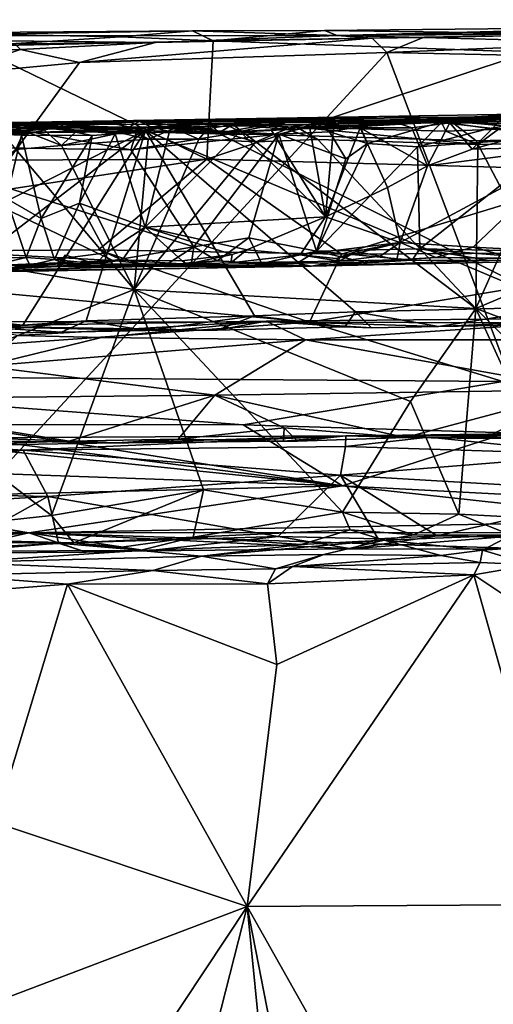
# Model space of a CAD drawing. Units: metres. Extents: x 20.23 to 29.26, y -4.99 to -1.31.
# Drawn here: x 26.08 to 26.71, y -2.65 to -1.34 of the extents above; entities that cross this region are included whole.
import ezdxf

# ---------------------------------------------------------------- set-up
doc = ezdxf.new("R2010")
doc.units = ezdxf.units.M

msp = doc.modelspace()

# ---------------------------------------------------------------- linework, layer by layer
at = {"layer": '1'}
for points in [[(26.5003, -1.3639, -1.4846), (27.0715, -1.3502, -1.0702), (27.3101, -1.3428, -1.224)], [(27.0823, -1.3567, -1.4795), (26.5003, -1.3639, -1.4846), (27.3101, -1.3428, -1.224)], [(26.4837, -1.3571, -1.0413), (26.9597, -1.3522, -1.0689), (26.5003, -1.3639, -1.4846)], [(26.4837, -1.3571, -1.0413), (26.845, -1.3621, -1.0268), (26.9597, -1.3522, -1.0689)], [(26.9597, -1.3522, -1.0689), (27.0715, -1.3502, -1.0702), (26.5003, -1.3639, -1.4846)], [(26.8917, -1.3609, -1.5012), (26.5003, -1.3639, -1.4846), (27.0823, -1.3567, -1.4795)], [(25.4529, -1.3641, -1.1827), (26.0345, -1.3621, -1.0399), (26.3089, -1.3574, -1.0585)], [(25.4529, -1.3641, -1.1827), (26.3089, -1.3574, -1.0585), (26.5003, -1.3639, -1.4846)], [(26.2598, -1.3731, -1.5078), (25.4529, -1.3641, -1.1827), (26.5003, -1.3639, -1.4846)], [(26.0733, -1.375, -1.5045), (25.4529, -1.3641, -1.1827), (26.2598, -1.3731, -1.5078)], [(26.019, -1.3778, -1.0101), (26.2132, -1.3657, -1.0197), (26.0345, -1.3621, -1.0399)], [(26.019, -1.3778, -1.0101), (26.3364, -1.371, -1.0129), (26.2132, -1.3657, -1.0197)], [(26.3089, -1.3574, -1.0585), (26.0345, -1.3621, -1.0399), (26.2132, -1.3657, -1.0197)], [(26.1591, -1.3995, -1.5159), (26.2598, -1.3731, -1.5078), (26.5469, -1.3672, -1.507)], [(26.1591, -1.3995, -1.5159), (26.5469, -1.3672, -1.507), (26.5664, -1.3865, -1.5155)], [(26.2132, -1.3657, -1.0197), (26.3364, -1.371, -1.0129), (26.3089, -1.3574, -1.0585)], [(26.2598, -1.3731, -1.5078), (26.5003, -1.3639, -1.4846), (26.5469, -1.3672, -1.507)], [(26.3089, -1.3574, -1.0585), (26.4837, -1.3571, -1.0413), (26.5003, -1.3639, -1.4846)], [(26.3089, -1.3574, -1.0585), (26.3364, -1.371, -1.0129), (26.4837, -1.3571, -1.0413)], [(26.4837, -1.3571, -1.0413), (26.3364, -1.371, -1.0129), (26.845, -1.3621, -1.0268)], [(26.3364, -1.371, -1.0129), (26.7551, -1.3859, -0.9999), (26.845, -1.3621, -1.0268)], [(26.5003, -1.3639, -1.4846), (26.8917, -1.3609, -1.5012), (26.6146, -1.3662, -1.5066)], [(26.5469, -1.3672, -1.507), (26.5003, -1.3639, -1.4846), (26.6146, -1.3662, -1.5066)], [(26.5664, -1.3865, -1.5155), (26.5469, -1.3672, -1.507), (26.6146, -1.3662, -1.5066)], [(26.5664, -1.3865, -1.5155), (26.6146, -1.3662, -1.5066), (26.8797, -1.3736, -1.5128)], [(26.8797, -1.3736, -1.5128), (26.6146, -1.3662, -1.5066), (26.8917, -1.3609, -1.5012)], [(26.019, -1.3778, -1.0101), (25.6589, -1.5307, -0.9403), (26.3278, -1.5277, -0.9376)], [(25.9795, -1.4162, -1.5167), (26.0089, -1.3831, -1.5114), (26.0807, -1.3821, -1.5119)], [(25.9795, -1.4162, -1.5167), (26.0807, -1.3821, -1.5119), (26.1591, -1.3995, -1.5159)], [(26.0807, -1.3821, -1.5119), (26.0089, -1.3831, -1.5114), (26.0733, -1.375, -1.5045)], [(26.3364, -1.371, -1.0129), (26.019, -1.3778, -1.0101), (26.3278, -1.5277, -0.9376)], [(26.0807, -1.3821, -1.5119), (26.0733, -1.375, -1.5045), (26.2598, -1.3731, -1.5078)], [(26.1591, -1.3995, -1.5159), (26.0807, -1.3821, -1.5119), (26.2598, -1.3731, -1.5078)], [(26.3364, -1.371, -1.0129), (26.3278, -1.5277, -0.9376), (26.7551, -1.3859, -0.9999)], [(26.5664, -1.3865, -1.5155), (26.8797, -1.3736, -1.5128), (26.9607, -1.3948, -1.516)], [(24.6875, -3.4219, -1.4812), (26.1591, -1.3995, -1.5159), (26.5664, -1.3865, -1.5155)], [(24.6875, -3.4219, -1.4812), (26.5664, -1.3865, -1.5155), (27.1681, -2.9748, -1.4842)], [(26.7551, -1.3859, -0.9999), (26.3278, -1.5277, -0.9376), (26.8708, -1.5428, -0.9258)], [(26.5664, -1.3865, -1.5155), (26.9607, -1.3948, -1.516), (27.1681, -2.9748, -1.4842)], [(24.6875, -3.4219, -1.4812), (25.9795, -1.4162, -1.5167), (26.1591, -1.3995, -1.5159)], [(26.5562, -1.4711, 0.6868), (25.9318, -1.4812, 0.8502), (26.4751, -1.4818, 0.9434)], [(26.3314, -1.4768, 0.5314), (25.9318, -1.4812, 0.8502), (26.5562, -1.4711, 0.6868)], [(26.5725, -1.4775, 1.6835), (26.2385, -1.4776, 2.1487), (26.7576, -1.4707, 1.5872)], [(26.7576, -1.4707, 1.5872), (26.2385, -1.4776, 2.1487), (26.9023, -1.4732, 1.9448)], [(26.6388, -1.4789, 2.1386), (26.9023, -1.4732, 1.9448), (26.2385, -1.4776, 2.1487)], [(26.3314, -1.4768, 0.5314), (26.5562, -1.4711, 0.6868), (26.3696, -1.4774, 0.532)], [(26.4302, -1.4778, 0.5267), (26.3696, -1.4774, 0.532), (26.5562, -1.4711, 0.6868)], [(26.4302, -1.4778, 0.5267), (26.5562, -1.4711, 0.6868), (26.6511, -1.4774, 0.5248)], [(26.5562, -1.4711, 0.6868), (26.4751, -1.4818, 0.9434), (26.7639, -1.4677, 0.8696)], [(26.4751, -1.4818, 0.9434), (26.6397, -1.4782, 0.962), (26.7639, -1.4677, 0.8696)], [(26.7448, -1.4744, 0.5263), (26.5562, -1.4711, 0.6868), (26.7639, -1.4677, 0.8696)], [(26.6511, -1.4774, 0.5248), (26.5562, -1.4711, 0.6868), (26.7448, -1.4744, 0.5263)], [(26.7177, -1.4752, 1.5961), (26.5725, -1.4775, 1.6835), (26.7576, -1.4707, 1.5872)], [(26.6388, -1.4789, 2.1386), (26.8188, -1.4777, 2.0353), (26.9023, -1.4732, 1.9448)], [(26.7639, -1.4677, 0.8696), (26.6397, -1.4782, 0.962), (26.7563, -1.4786, 0.9583)], [(26.8886, -1.4986, 0.5161), (26.6511, -1.4774, 0.5248), (26.7448, -1.4744, 0.5263)], [(26.2467, -1.4897, 0.5169), (25.7468, -1.4967, 0.5165), (26.023, -1.4817, 0.5333)], [(25.8439, -1.4875, 2.1569), (25.8209, -1.4838, 2.6391), (26.2385, -1.4776, 2.1487)], [(25.8209, -1.4838, 2.6391), (25.99, -1.4876, 2.5577), (26.2385, -1.4776, 2.1487)], [(25.9328, -1.4884, 2.0902), (25.8439, -1.4875, 2.1569), (26.2385, -1.4776, 2.1487)], [(26.1951, -1.4788, 0.5355), (25.9318, -1.4812, 0.8502), (26.3314, -1.4768, 0.5314)], [(26.023, -1.4817, 0.5333), (25.9318, -1.4812, 0.8502), (26.1951, -1.4788, 0.5355)], [(25.9318, -1.4812, 0.8502), (25.9381, -1.4962, 0.9551), (26.099, -1.4925, 0.967)], [(25.9318, -1.4812, 0.8502), (26.099, -1.4925, 0.967), (26.2622, -1.4855, 0.9484)], [(26.2622, -1.4855, 0.9484), (26.4751, -1.4818, 0.9434), (25.9318, -1.4812, 0.8502)], [(25.9656, -1.488, 2.0529), (25.9328, -1.4884, 2.0902), (26.2385, -1.4776, 2.1487)], [(25.9656, -1.488, 2.0529), (26.2385, -1.4776, 2.1487), (26.0255, -1.4852, 2.0541)], [(26.2385, -1.4776, 2.1487), (25.99, -1.4876, 2.5577), (26.0522, -1.4886, 2.5212)], [(26.2467, -1.4897, 0.5169), (26.023, -1.4817, 0.5333), (26.1951, -1.4788, 0.5355)], [(26.0255, -1.4852, 2.0541), (26.2385, -1.4776, 2.1487), (26.1249, -1.4863, 1.953)], [(26.0507, -1.4947, 1.9757), (26.0255, -1.4852, 2.0541), (26.1249, -1.4863, 1.953)], [(26.0821, -1.4957, 1.9527), (26.0507, -1.4947, 1.9757), (26.1249, -1.4863, 1.953)], [(26.2385, -1.4776, 2.1487), (26.0522, -1.4886, 2.5212), (26.11, -1.4869, 2.4785)], [(26.0522, -1.4886, 2.5212), (26.0857, -1.4902, 2.5143), (26.11, -1.4869, 2.4785)], [(26.0821, -1.4957, 1.9527), (26.1249, -1.4863, 1.953), (26.1758, -1.4962, 1.891)], [(26.0857, -1.4902, 2.5143), (26.135, -1.5097, 2.487), (26.11, -1.4869, 2.4785)], [(26.2622, -1.4855, 0.9484), (26.099, -1.4925, 0.967), (26.2345, -1.4915, 0.962)], [(26.2385, -1.4776, 2.1487), (26.11, -1.4869, 2.4785), (26.2234, -1.4856, 2.396)], [(26.2234, -1.4856, 2.396), (26.11, -1.4869, 2.4785), (26.1564, -1.4893, 2.4656)], [(26.11, -1.4869, 2.4785), (26.135, -1.5097, 2.487), (26.1564, -1.4893, 2.4656)], [(26.2537, -1.4846, 1.8705), (26.1249, -1.4863, 1.953), (26.2385, -1.4776, 2.1487)], [(26.2065, -1.4942, 1.8726), (26.1249, -1.4863, 1.953), (26.2537, -1.4846, 1.8705)], [(26.1249, -1.4863, 1.953), (26.2065, -1.4942, 1.8726), (26.1758, -1.4962, 1.891)], [(26.2234, -1.4856, 2.396), (26.1564, -1.4893, 2.4656), (26.2129, -1.4929, 2.4288)], [(26.2467, -1.4897, 0.5169), (26.1951, -1.4788, 0.5355), (26.3314, -1.4768, 0.5314)], [(26.2065, -1.4942, 1.8726), (26.2537, -1.4846, 1.8705), (26.2785, -1.4911, 1.8327)], [(26.2234, -1.4856, 2.396), (26.2129, -1.4929, 2.4288), (26.2499, -1.5013, 2.4062)], [(26.2234, -1.4856, 2.396), (26.2846, -1.4872, 2.3769), (26.2385, -1.4776, 2.1487)], [(26.2234, -1.4856, 2.396), (26.2499, -1.5013, 2.4062), (26.2846, -1.4872, 2.3769)], [(26.2345, -1.4915, 0.962), (26.3565, -1.4947, 0.9731), (26.2622, -1.4855, 0.9484)], [(26.5725, -1.4775, 1.6835), (26.4807, -1.4788, 1.7368), (26.2385, -1.4776, 2.1487)], [(26.2537, -1.4846, 1.8705), (26.2385, -1.4776, 2.1487), (26.3506, -1.4807, 1.8166)], [(26.2385, -1.4776, 2.1487), (26.3629, -1.4823, 2.311), (26.447, -1.4854, 2.2707)], [(26.3506, -1.4807, 1.8166), (26.2385, -1.4776, 2.1487), (26.4325, -1.4784, 1.7693)], [(26.4807, -1.4788, 1.7368), (26.4325, -1.4784, 1.7693), (26.2385, -1.4776, 2.1487)], [(26.2385, -1.4776, 2.1487), (26.447, -1.4854, 2.2707), (26.6388, -1.4789, 2.1386)], [(26.2385, -1.4776, 2.1487), (26.2846, -1.4872, 2.3769), (26.3292, -1.4872, 2.3475)], [(26.2385, -1.4776, 2.1487), (26.3292, -1.4872, 2.3475), (26.3629, -1.4823, 2.311)], [(26.3426, -1.4931, 0.5166), (26.2467, -1.4897, 0.5169), (26.3314, -1.4768, 0.5314)], [(26.2846, -1.4872, 2.3769), (26.2499, -1.5013, 2.4062), (26.3174, -1.5012, 2.3625)], [(26.2785, -1.4911, 1.8327), (26.2537, -1.4846, 1.8705), (26.3506, -1.4807, 1.8166)], [(26.2622, -1.4855, 0.9484), (26.4233, -1.4945, 0.9747), (26.4751, -1.4818, 0.9434)], [(26.2622, -1.4855, 0.9484), (26.3565, -1.4947, 0.9731), (26.4233, -1.4945, 0.9747)], [(26.2785, -1.4911, 1.8327), (26.3506, -1.4807, 1.8166), (26.3721, -1.491, 1.7723)], [(26.2846, -1.4872, 2.3769), (26.3174, -1.5012, 2.3625), (26.3292, -1.4872, 2.3475)], [(26.3292, -1.4872, 2.3475), (26.3174, -1.5012, 2.3625), (26.3928, -1.5047, 2.3154)], [(26.3629, -1.4823, 2.311), (26.3292, -1.4872, 2.3475), (26.3928, -1.5047, 2.3154)], [(26.3426, -1.4931, 0.5166), (26.3314, -1.4768, 0.5314), (26.3696, -1.4774, 0.532)], [(26.3426, -1.4931, 0.5166), (26.3696, -1.4774, 0.532), (26.4302, -1.4778, 0.5267)], [(26.3426, -1.4931, 0.5166), (26.4302, -1.4778, 0.5267), (26.6511, -1.4774, 0.5248)], [(26.6511, -1.4774, 0.5248), (26.6847, -1.5035, 0.5156), (26.3426, -1.4931, 0.5166)], [(26.3721, -1.491, 1.7723), (26.3506, -1.4807, 1.8166), (26.4325, -1.4784, 1.7693)], [(26.3629, -1.4823, 2.311), (26.3928, -1.5047, 2.3154), (26.4332, -1.4878, 2.283)], [(26.447, -1.4854, 2.2707), (26.3629, -1.4823, 2.311), (26.4332, -1.4878, 2.283)], [(26.3721, -1.491, 1.7723), (26.4325, -1.4784, 1.7693), (26.413, -1.4888, 1.7528)], [(26.413, -1.4888, 1.7528), (26.4325, -1.4784, 1.7693), (26.4807, -1.4788, 1.7368)], [(26.4807, -1.4788, 1.7368), (26.4645, -1.4871, 1.7229), (26.413, -1.4888, 1.7528)], [(26.4645, -1.4871, 1.7229), (26.4852, -1.6041, 1.6789), (26.413, -1.4888, 1.7528)], [(26.4751, -1.4818, 0.9434), (26.4233, -1.4945, 0.9747), (26.4903, -1.4916, 0.9649)], [(26.4332, -1.4878, 2.283), (26.4747, -1.5014, 2.2632), (26.447, -1.4854, 2.2707)], [(26.6388, -1.4789, 2.1386), (26.447, -1.4854, 2.2707), (26.6445, -1.4907, 2.1564)], [(26.447, -1.4854, 2.2707), (26.687, -1.5084, 2.1359), (26.6445, -1.4907, 2.1564)], [(26.4747, -1.5014, 2.2632), (26.687, -1.5084, 2.1359), (26.447, -1.4854, 2.2707)], [(26.4645, -1.4871, 1.7229), (26.4807, -1.4788, 1.7368), (26.4958, -1.4875, 1.7028)], [(26.4958, -1.4875, 1.7028), (26.4852, -1.6041, 1.6789), (26.4645, -1.4871, 1.7229)], [(26.4751, -1.4818, 0.9434), (26.5311, -1.4843, 0.9656), (26.6397, -1.4782, 0.962)], [(26.4751, -1.4818, 0.9434), (26.4903, -1.4916, 0.9649), (26.5311, -1.4843, 0.9656)], [(26.4958, -1.4875, 1.7028), (26.4807, -1.4788, 1.7368), (26.5725, -1.4775, 1.6835)], [(26.531, -1.486, 1.6854), (26.4852, -1.6041, 1.6789), (26.4958, -1.4875, 1.7028)], [(26.4852, -1.6041, 1.6789), (26.531, -1.486, 1.6854), (26.5672, -1.5654, 1.6338)], [(26.4903, -1.4916, 0.9649), (26.5405, -1.5069, 0.9798), (26.5311, -1.4843, 0.9656)], [(26.4958, -1.4875, 1.7028), (26.5725, -1.4775, 1.6835), (26.531, -1.486, 1.6854)], [(26.531, -1.486, 1.6854), (26.5725, -1.4775, 1.6835), (26.5993, -1.4861, 1.6423)], [(26.5993, -1.4861, 1.6423), (26.6202, -1.5363, 1.6068), (26.531, -1.486, 1.6854)], [(26.6202, -1.5363, 1.6068), (26.5672, -1.5654, 1.6338), (26.531, -1.486, 1.6854)], [(26.5311, -1.4843, 0.9656), (26.5405, -1.5069, 0.9798), (26.6397, -1.4782, 0.962)], [(26.5405, -1.5069, 0.9798), (26.6069, -1.5113, 0.9811), (26.6397, -1.4782, 0.962)], [(26.6497, -1.4793, 1.6242), (26.5725, -1.4775, 1.6835), (26.7177, -1.4752, 1.5961)], [(26.5993, -1.4861, 1.6423), (26.5725, -1.4775, 1.6835), (26.6497, -1.4793, 1.6242)], [(26.6202, -1.5363, 1.6068), (26.5993, -1.4861, 1.6423), (26.6497, -1.4793, 1.6242)], [(26.6397, -1.4782, 0.962), (26.6069, -1.5113, 0.9811), (26.7018, -1.4868, 0.9743)], [(26.7018, -1.4868, 0.9743), (26.6069, -1.5113, 0.9811), (26.799, -1.4978, 0.9797)], [(26.6202, -1.5363, 1.6068), (26.6497, -1.4793, 1.6242), (26.6795, -1.5142, 1.5768)], [(26.8188, -1.4777, 2.0353), (26.6388, -1.4789, 2.1386), (26.7614, -1.4817, 2.0773)], [(26.6388, -1.4789, 2.1386), (26.6445, -1.4907, 2.1564), (26.7144, -1.488, 2.1134)], [(26.7614, -1.4817, 2.0773), (26.6388, -1.4789, 2.1386), (26.7144, -1.488, 2.1134)], [(26.6397, -1.4782, 0.962), (26.7018, -1.4868, 0.9743), (26.7563, -1.4786, 0.9583)], [(26.6795, -1.5142, 1.5768), (26.6497, -1.4793, 1.6242), (26.7177, -1.4752, 1.5961)], [(26.6847, -1.5035, 0.5156), (26.6511, -1.4774, 0.5248), (26.8886, -1.4986, 0.5161)], [(26.6795, -1.5142, 1.5768), (26.7177, -1.4752, 1.5961), (26.7892, -1.4845, 1.5264)], [(26.6795, -1.5142, 1.5768), (26.7892, -1.4845, 1.5264), (26.8208, -1.5107, 1.4968)], [(26.7018, -1.4868, 0.9743), (26.7756, -1.4884, 0.9725), (26.7563, -1.4786, 0.9583)], [(26.7756, -1.4884, 0.9725), (26.7018, -1.4868, 0.9743), (26.799, -1.4978, 0.9797)], [(25.7556, -1.7394, 0.5156), (25.7468, -1.4967, 0.5165), (26.2467, -1.4897, 0.5169)], [(25.7556, -1.7394, 0.5156), (26.2467, -1.4897, 0.5169), (25.9318, -1.7313, 0.5156)], [(25.9381, -1.4962, 0.9551), (25.8874, -1.5101, 0.9742), (26.099, -1.4925, 0.967)], [(26.099, -1.4925, 0.967), (25.8874, -1.5101, 0.9742), (26.2269, -1.5151, 0.9784)], [(25.9318, -1.7313, 0.5156), (26.2467, -1.4897, 0.5169), (26.0841, -1.7477, 0.5144)], [(26.0821, -1.4957, 1.9527), (26.0621, -1.5798, 1.946), (26.0507, -1.4947, 1.9757)], [(26.0522, -1.4886, 2.5212), (26.0746, -1.5148, 2.5311), (26.0857, -1.4902, 2.5143)], [(26.0821, -1.4957, 1.9527), (26.1084, -1.6061, 1.9092), (26.0621, -1.5798, 1.946)], [(26.0857, -1.4902, 2.5143), (26.0746, -1.5148, 2.5311), (26.135, -1.5097, 2.487)], [(26.1084, -1.6061, 1.9092), (26.0821, -1.4957, 1.9527), (26.1758, -1.4962, 1.891)], [(26.1679, -1.7417, 0.5149), (26.0841, -1.7477, 0.5144), (26.2467, -1.4897, 0.5169)], [(26.099, -1.4925, 0.967), (26.2269, -1.5151, 0.9784), (26.2345, -1.4915, 0.962)], [(26.1084, -1.6061, 1.9092), (26.1758, -1.4962, 1.891), (26.1592, -1.5858, 1.8786)], [(26.1564, -1.4893, 2.4656), (26.135, -1.5097, 2.487), (26.2129, -1.4929, 2.4288)], [(26.2129, -1.4929, 2.4288), (26.135, -1.5097, 2.487), (26.2499, -1.5013, 2.4062)], [(26.2461, -1.6178, 1.8184), (26.1592, -1.5858, 1.8786), (26.2065, -1.4942, 1.8726)], [(26.2065, -1.4942, 1.8726), (26.1592, -1.5858, 1.8786), (26.1758, -1.4962, 1.891)], [(26.3908, -1.7355, 0.5165), (26.1679, -1.7417, 0.5149), (26.2467, -1.4897, 0.5169)], [(26.2785, -1.4911, 1.8327), (26.2461, -1.6178, 1.8184), (26.2065, -1.4942, 1.8726)], [(26.2269, -1.5151, 0.9784), (26.3565, -1.4947, 0.9731), (26.2345, -1.4915, 0.962)], [(26.2269, -1.5151, 0.9784), (26.3104, -1.6438, 0.9916), (26.4233, -1.4945, 0.9747)], [(26.3565, -1.4947, 0.9731), (26.2269, -1.5151, 0.9784), (26.4233, -1.4945, 0.9747)], [(26.2461, -1.6178, 1.8184), (26.2785, -1.4911, 1.8327), (26.3721, -1.491, 1.7723)], [(26.3721, -1.491, 1.7723), (26.4852, -1.6041, 1.6789), (26.2461, -1.6178, 1.8184)], [(26.3908, -1.7355, 0.5165), (26.2467, -1.4897, 0.5169), (26.525, -1.7302, 0.5173)], [(26.2467, -1.4897, 0.5169), (26.3426, -1.4931, 0.5166), (26.8004, -1.7232, 0.5187)], [(26.8004, -1.7232, 0.5187), (26.525, -1.7302, 0.5173), (26.2467, -1.4897, 0.5169)], [(26.3104, -1.6438, 0.9916), (26.3834, -1.632, 0.9902), (26.4233, -1.4945, 0.9747)], [(26.3426, -1.4931, 0.5166), (26.6847, -1.5035, 0.5156), (26.8004, -1.7232, 0.5187)], [(26.3721, -1.491, 1.7723), (26.413, -1.4888, 1.7528), (26.4852, -1.6041, 1.6789)], [(26.4233, -1.4945, 0.9747), (26.3834, -1.632, 0.9902), (26.473, -1.6494, 0.9948)], [(26.4332, -1.4878, 2.283), (26.3928, -1.5047, 2.3154), (26.4747, -1.5014, 2.2632)], [(26.4903, -1.4916, 0.9649), (26.4233, -1.4945, 0.9747), (26.5119, -1.527, 0.9817)], [(26.4233, -1.4945, 0.9747), (26.473, -1.6494, 0.9948), (26.5119, -1.527, 0.9817)], [(26.4903, -1.4916, 0.9649), (26.5119, -1.527, 0.9817), (26.5405, -1.5069, 0.9798)], [(26.6069, -1.5113, 0.9811), (26.6099, -1.6464, 0.9941), (26.799, -1.4978, 0.9797)], [(26.799, -1.4978, 0.9797), (26.6099, -1.6464, 0.9941), (26.8847, -1.6517, 0.9969)], [(26.6445, -1.4907, 2.1564), (26.687, -1.5084, 2.1359), (26.7144, -1.488, 2.1134)], [(26.8004, -1.7232, 0.5187), (26.6847, -1.5035, 0.5156), (26.8886, -1.4986, 0.5161)], [(26.7144, -1.488, 2.1134), (26.687, -1.5084, 2.1359), (26.7828, -1.5059, 2.0788)], [(25.8874, -1.5101, 0.9742), (26.0292, -1.6525, 0.9925), (26.2034, -1.6619, 0.9969)], [(25.8874, -1.5101, 0.9742), (26.2034, -1.6619, 0.9969), (26.3104, -1.6438, 0.9916)], [(26.2269, -1.5151, 0.9784), (25.8874, -1.5101, 0.9742), (26.3104, -1.6438, 0.9916)], [(26.135, -1.5097, 2.487), (26.0746, -1.5148, 2.5311), (26.2313, -1.7006, 2.4404)], [(26.135, -1.5097, 2.487), (26.2313, -1.7006, 2.4404), (26.2499, -1.5013, 2.4062)], [(26.2499, -1.5013, 2.4062), (26.2313, -1.7006, 2.4404), (26.3174, -1.5012, 2.3625)], [(26.3174, -1.5012, 2.3625), (26.2313, -1.7006, 2.4404), (26.3928, -1.5047, 2.3154)], [(26.3928, -1.5047, 2.3154), (26.2313, -1.7006, 2.4404), (26.6841, -1.7257, 2.1611)], [(26.3928, -1.5047, 2.3154), (26.6841, -1.7257, 2.1611), (26.4747, -1.5014, 2.2632)], [(26.5119, -1.527, 0.9817), (26.473, -1.6494, 0.9948), (26.5405, -1.5069, 0.9798)], [(26.5405, -1.5069, 0.9798), (26.473, -1.6494, 0.9948), (26.6069, -1.5113, 0.9811)], [(26.473, -1.6494, 0.9948), (26.6099, -1.6464, 0.9941), (26.6069, -1.5113, 0.9811)], [(26.687, -1.5084, 2.1359), (26.4747, -1.5014, 2.2632), (26.6841, -1.7257, 2.1611)], [(26.5841, -1.638, 1.6186), (26.6202, -1.5363, 1.6068), (26.8208, -1.5107, 1.4968)], [(26.6806, -1.6441, 1.564), (26.5841, -1.638, 1.6186), (26.8208, -1.5107, 1.4968)], [(26.6202, -1.5363, 1.6068), (26.6795, -1.5142, 1.5768), (26.8208, -1.5107, 1.4968)], [(26.7328, -1.6468, 1.533), (26.6806, -1.6441, 1.564), (26.8208, -1.5107, 1.4968)], [(26.687, -1.5084, 2.1359), (26.6841, -1.7257, 2.1611), (26.7828, -1.5059, 2.0788)], [(26.7828, -1.5059, 2.0788), (26.6841, -1.7257, 2.1611), (27.0021, -1.5907, 1.965)], [(26.0746, -1.5148, 2.5311), (25.9139, -1.6468, 2.6628), (26.2313, -1.7006, 2.4404)], [(25.6589, -1.5307, -0.9403), (25.5012, -1.6531, -0.8688), (26.3278, -1.5277, -0.9376)], [(25.5012, -1.6531, -0.8688), (26.1844, -1.6479, -0.8642), (26.3278, -1.5277, -0.9376)], [(26.3278, -1.5277, -0.9376), (26.1844, -1.6479, -0.8642), (26.5064, -1.6537, -0.8581)], [(26.3278, -1.5277, -0.9376), (26.5064, -1.6537, -0.8581), (26.8708, -1.5428, -0.9258)], [(26.5841, -1.638, 1.6186), (26.5672, -1.5654, 1.6338), (26.6202, -1.5363, 1.6068)], [(26.8708, -1.5428, -0.9258), (26.5064, -1.6537, -0.8581), (27.0234, -1.6509, -0.8525)], [(26.5841, -1.638, 1.6186), (26.4852, -1.6041, 1.6789), (26.5672, -1.5654, 1.6338)], [(26.0621, -1.5798, 1.946), (26.0883, -1.6579, 1.92), (26.0279, -1.6588, 1.94)], [(26.0883, -1.6579, 1.92), (26.0621, -1.5798, 1.946), (26.1084, -1.6061, 1.9092)], [(26.1084, -1.6061, 1.9092), (26.1592, -1.5858, 1.8786), (26.1259, -1.6606, 1.8696)], [(26.1592, -1.5858, 1.8786), (26.1942, -1.652, 1.8457), (26.1259, -1.6606, 1.8696)], [(26.2461, -1.6178, 1.8184), (26.1942, -1.652, 1.8457), (26.1592, -1.5858, 1.8786)], [(27.0021, -1.5907, 1.965), (26.6841, -1.7257, 2.1611), (27.0758, -1.8705, 1.9374)], [(26.2461, -1.6178, 1.8184), (26.4852, -1.6041, 1.6789), (26.3809, -1.6479, 1.7356)], [(26.4516, -1.6544, 1.6901), (26.3809, -1.6479, 1.7356), (26.4852, -1.6041, 1.6789)], [(26.5841, -1.638, 1.6186), (26.4516, -1.6544, 1.6901), (26.4852, -1.6041, 1.6789)], [(26.1259, -1.6606, 1.8696), (26.0883, -1.6579, 1.92), (26.1084, -1.6061, 1.9092)], [(26.2154, -1.6614, 1.8129), (26.1942, -1.652, 1.8457), (26.2461, -1.6178, 1.8184)], [(26.2952, -1.6626, 1.7771), (26.2154, -1.6614, 1.8129), (26.2461, -1.6178, 1.8184)], [(26.3612, -1.6541, 1.7408), (26.2952, -1.6626, 1.7771), (26.2461, -1.6178, 1.8184)], [(26.3809, -1.6479, 1.7356), (26.3612, -1.6541, 1.7408), (26.2461, -1.6178, 1.8184)], [(26.3104, -1.6438, 0.9916), (26.2034, -1.6619, 0.9969), (26.2719, -1.6691, 1.005)], [(26.3104, -1.6438, 0.9916), (26.2719, -1.6691, 1.005), (26.3075, -1.6645, 0.9991)], [(26.3075, -1.6645, 0.9991), (26.3416, -1.6626, 1.0034), (26.3104, -1.6438, 0.9916)], [(26.3834, -1.632, 0.9902), (26.3104, -1.6438, 0.9916), (26.3416, -1.6626, 1.0034)], [(26.3834, -1.632, 0.9902), (26.3416, -1.6626, 1.0034), (26.4005, -1.6659, 1.0043)], [(26.3834, -1.632, 0.9902), (26.4005, -1.6659, 1.0043), (26.473, -1.6494, 0.9948)], [(26.499, -1.6591, 1.6631), (26.4516, -1.6544, 1.6901), (26.5841, -1.638, 1.6186)], [(26.5252, -1.6501, 1.6462), (26.499, -1.6591, 1.6631), (26.5841, -1.638, 1.6186)], [(26.5577, -1.6561, 1.63), (26.5252, -1.6501, 1.6462), (26.5841, -1.638, 1.6186)], [(26.5794, -1.6612, 1.5978), (26.5577, -1.6561, 1.63), (26.5841, -1.638, 1.6186)], [(26.5794, -1.6612, 1.5978), (26.5841, -1.638, 1.6186), (26.6311, -1.658, 1.5812)], [(26.6311, -1.658, 1.5812), (26.5841, -1.638, 1.6186), (26.6806, -1.6441, 1.564)], [(26.7344, -1.6589, 1.5142), (26.6311, -1.658, 1.5812), (26.6806, -1.6441, 1.564)], [(26.7344, -1.6589, 1.5142), (26.6806, -1.6441, 1.564), (26.7328, -1.6468, 1.533)], [(25.0423, -1.7416, -0.804), (26.4638, -1.7438, -0.7826), (25.5012, -1.6531, -0.8688)], [(25.5012, -1.6531, -0.8688), (26.4638, -1.7438, -0.7826), (26.1844, -1.6479, -0.8642)], [(25.9009, -1.831, 2.6826), (26.2313, -1.7006, 2.4404), (25.9139, -1.6468, 2.6628)], [(26.0292, -1.6525, 0.9925), (26.0454, -1.6685, 1.0042), (26.2034, -1.6619, 0.9969)], [(26.181, -1.6665, 1.8404), (26.1259, -1.6606, 1.8696), (26.1942, -1.652, 1.8457)], [(26.1297, -1.6694, 1.8194), (26.1389, -1.6663, 1.8484), (26.14, -1.6548, 1.8356)], [(26.181, -1.6665, 1.8404), (26.1297, -1.6694, 1.8194), (26.14, -1.6548, 1.8356)], [(26.14, -1.6548, 1.8356), (26.1389, -1.6663, 1.8484), (26.181, -1.6665, 1.8404)], [(26.181, -1.6665, 1.8404), (26.1942, -1.652, 1.8457), (26.2154, -1.6614, 1.8129)], [(26.1844, -1.6479, -0.8642), (26.4638, -1.7438, -0.7826), (26.5064, -1.6537, -0.8581)], [(26.2952, -1.6626, 1.7771), (26.3612, -1.6541, 1.7408), (26.3011, -1.6666, 1.755)], [(26.3612, -1.6541, 1.7408), (26.3596, -1.6652, 1.731), (26.3011, -1.6666, 1.755)], [(26.3596, -1.6652, 1.731), (26.3612, -1.6541, 1.7408), (26.3809, -1.6479, 1.7356)], [(26.3596, -1.6652, 1.731), (26.3809, -1.6479, 1.7356), (26.4516, -1.6544, 1.6901)], [(26.5036, -1.663, 1.6439), (26.3596, -1.6652, 1.731), (26.4516, -1.6544, 1.6901)], [(26.4005, -1.6659, 1.0043), (26.4475, -1.6657, 1.0122), (26.473, -1.6494, 0.9948)], [(26.473, -1.6494, 0.9948), (26.4475, -1.6657, 1.0122), (26.5378, -1.6647, 1.0132)], [(26.499, -1.6591, 1.6631), (26.5036, -1.663, 1.6439), (26.4516, -1.6544, 1.6901)], [(26.5064, -1.6537, -0.8581), (26.4638, -1.7438, -0.7826), (27.0234, -1.6509, -0.8525)], [(27.0234, -1.6509, -0.8525), (26.4638, -1.7438, -0.7826), (26.9905, -1.7453, -0.7729)], [(26.473, -1.6494, 0.9948), (26.6, -1.6617, 1.0087), (26.6099, -1.6464, 0.9941)], [(26.473, -1.6494, 0.9948), (26.5378, -1.6647, 1.0132), (26.6, -1.6617, 1.0087)], [(26.5036, -1.663, 1.6439), (26.499, -1.6591, 1.6631), (26.5252, -1.6501, 1.6462)], [(26.5036, -1.663, 1.6439), (26.5252, -1.6501, 1.6462), (26.5577, -1.6561, 1.63)], [(26.5794, -1.6612, 1.5978), (26.5036, -1.663, 1.6439), (26.5577, -1.6561, 1.63)], [(26.6099, -1.6464, 0.9941), (26.6, -1.6617, 1.0087), (26.7018, -1.6619, 1.0042)], [(26.6099, -1.6464, 0.9941), (26.7018, -1.6619, 1.0042), (26.7853, -1.6607, 1.0026)], [(26.8847, -1.6517, 0.9969), (26.6099, -1.6464, 0.9941), (26.7853, -1.6607, 1.0026)], [(25.6709, -1.6836, 1.766), (26.013, -1.6704, 1.9143), (26.0933, -1.6682, 1.8887)], [(25.6709, -1.6836, 1.766), (26.0933, -1.6682, 1.8887), (26.1297, -1.6694, 1.8194)], [(25.993, -1.6771, 1.2115), (25.6709, -1.6836, 1.766), (26.466, -1.6693, 1.1677)], [(26.466, -1.6693, 1.1677), (25.6709, -1.6836, 1.766), (26.1297, -1.6694, 1.8194)], [(26.13, -1.67, 1.0045), (25.993, -1.6771, 1.2115), (26.2956, -1.668, 1.0684)], [(26.2956, -1.668, 1.0684), (25.993, -1.6771, 1.2115), (26.466, -1.6693, 1.1677)], [(26.0454, -1.6685, 1.0042), (25.993, -1.6771, 1.2115), (26.13, -1.67, 1.0045)], [(26.013, -1.6704, 1.9143), (26.0465, -1.6678, 1.9118), (26.0933, -1.6682, 1.8887)], [(26.0465, -1.6678, 1.9118), (26.0279, -1.6588, 1.94), (26.0883, -1.6579, 1.92)], [(26.0454, -1.6685, 1.0042), (26.13, -1.67, 1.0045), (26.2034, -1.6619, 0.9969)], [(26.0933, -1.6682, 1.8887), (26.0465, -1.6678, 1.9118), (26.0883, -1.6579, 1.92)], [(26.0933, -1.6682, 1.8887), (26.0883, -1.6579, 1.92), (26.1259, -1.6606, 1.8696)], [(26.0933, -1.6682, 1.8887), (26.1259, -1.6606, 1.8696), (26.1389, -1.6663, 1.8484)], [(26.1297, -1.6694, 1.8194), (26.0933, -1.6682, 1.8887), (26.1389, -1.6663, 1.8484)], [(26.1389, -1.6663, 1.8484), (26.1259, -1.6606, 1.8696), (26.181, -1.6665, 1.8404)], [(26.1297, -1.6694, 1.8194), (26.181, -1.6665, 1.8404), (26.3011, -1.6666, 1.755)], [(26.466, -1.6693, 1.1677), (26.1297, -1.6694, 1.8194), (26.3011, -1.6666, 1.755)], [(26.2034, -1.6619, 0.9969), (26.13, -1.67, 1.0045), (26.1993, -1.6714, 1.0163)], [(26.13, -1.67, 1.0045), (26.2956, -1.668, 1.0684), (26.1993, -1.6714, 1.0163)], [(26.3011, -1.6666, 1.755), (26.181, -1.6665, 1.8404), (26.2154, -1.6614, 1.8129)], [(26.2034, -1.6619, 0.9969), (26.1993, -1.6714, 1.0163), (26.2719, -1.6691, 1.005)], [(26.1993, -1.6714, 1.0163), (26.2956, -1.668, 1.0684), (26.2719, -1.6691, 1.005)], [(26.3011, -1.6666, 1.755), (26.2154, -1.6614, 1.8129), (26.2952, -1.6626, 1.7771)], [(26.2719, -1.6691, 1.005), (26.2956, -1.668, 1.0684), (26.3075, -1.6645, 0.9991)], [(26.3075, -1.6645, 0.9991), (26.2956, -1.668, 1.0684), (26.3416, -1.6626, 1.0034)], [(26.3416, -1.6626, 1.0034), (26.2956, -1.668, 1.0684), (26.466, -1.6693, 1.1677)], [(26.466, -1.6693, 1.1677), (26.3011, -1.6666, 1.755), (26.3596, -1.6652, 1.731)], [(26.3416, -1.6626, 1.0034), (26.466, -1.6693, 1.1677), (26.4005, -1.6659, 1.0043)], [(26.466, -1.6693, 1.1677), (26.3596, -1.6652, 1.731), (26.5036, -1.663, 1.6439)], [(26.4005, -1.6659, 1.0043), (26.466, -1.6693, 1.1677), (26.4475, -1.6657, 1.0122)], [(26.4475, -1.6657, 1.0122), (26.466, -1.6693, 1.1677), (26.5378, -1.6647, 1.0132)], [(26.466, -1.6693, 1.1677), (26.5794, -1.6612, 1.5978), (26.6311, -1.658, 1.5812)], [(26.466, -1.6693, 1.1677), (26.6311, -1.658, 1.5812), (26.8585, -1.661, 1.0125)], [(26.466, -1.6693, 1.1677), (26.8585, -1.661, 1.0125), (26.7018, -1.6619, 1.0042)], [(26.466, -1.6693, 1.1677), (26.5036, -1.663, 1.6439), (26.5794, -1.6612, 1.5978)], [(26.6, -1.6617, 1.0087), (26.5378, -1.6647, 1.0132), (26.466, -1.6693, 1.1677)], [(26.6, -1.6617, 1.0087), (26.466, -1.6693, 1.1677), (26.7018, -1.6619, 1.0042)], [(26.8585, -1.661, 1.0125), (26.6311, -1.658, 1.5812), (26.7344, -1.6589, 1.5142)], [(26.7853, -1.6607, 1.0026), (26.7018, -1.6619, 1.0042), (26.8585, -1.661, 1.0125)], [(26.2313, -1.7006, 2.4404), (25.9009, -1.831, 2.6826), (26.1218, -2.0001, 2.5223)], [(26.2313, -1.7006, 2.4404), (26.1218, -2.0001, 2.5223), (26.3232, -1.9658, 2.3873)], [(26.2313, -1.7006, 2.4404), (26.3232, -1.9658, 2.3873), (26.5078, -1.9956, 2.2671)], [(26.2313, -1.7006, 2.4404), (26.5078, -1.9956, 2.2671), (26.5978, -1.8489, 2.2146)], [(26.6841, -1.7257, 2.1611), (26.2313, -1.7006, 2.4404), (26.5978, -1.8489, 2.2146)], [(25.9495, -1.7536, 0.512), (25.9318, -1.7313, 0.5156), (26.0841, -1.7477, 0.5144)], [(26.2475, -1.7548, 0.5083), (26.1679, -1.7417, 0.5149), (26.3908, -1.7355, 0.5165)], [(26.2475, -1.7548, 0.5083), (26.3908, -1.7355, 0.5165), (26.3415, -1.7543, 0.5065)], [(26.3415, -1.7543, 0.5065), (26.3908, -1.7355, 0.5165), (26.5106, -1.75, 0.5109)], [(26.5106, -1.75, 0.5109), (26.3908, -1.7355, 0.5165), (26.525, -1.7302, 0.5173)], [(26.5458, -1.7513, 0.507), (26.5106, -1.75, 0.5109), (26.525, -1.7302, 0.5173)], [(26.6349, -1.7494, 0.5108), (26.525, -1.7302, 0.5173), (26.8004, -1.7232, 0.5187)], [(26.6349, -1.7494, 0.5108), (26.5458, -1.7513, 0.507), (26.525, -1.7302, 0.5173)], [(26.5978, -1.8489, 2.2146), (26.6617, -1.998, 2.1713), (26.6841, -1.7257, 2.1611)], [(26.713, -1.7481, 0.511), (26.6349, -1.7494, 0.5108), (26.8004, -1.7232, 0.5187)], [(26.6617, -1.998, 2.1713), (26.8123, -2.0059, 2.0779), (26.6841, -1.7257, 2.1611)], [(26.9354, -1.9757, 2.0126), (26.6841, -1.7257, 2.1611), (26.8123, -2.0059, 2.0779)], [(26.6841, -1.7257, 2.1611), (26.9354, -1.9757, 2.0126), (27.0758, -1.8705, 1.9374)], [(25.0423, -1.7416, -0.804), (25.4976, -1.8132, -0.7245), (26.4638, -1.7438, -0.7826)], [(25.4976, -1.8132, -0.7245), (26.7201, -1.8223, -0.6908), (26.4638, -1.7438, -0.7826)], [(26.0219, -1.7584, 0.5056), (25.9495, -1.7536, 0.512), (26.0841, -1.7477, 0.5144)], [(26.0767, -1.7613, 0.3552), (26.0114, -1.7491, 0.3829), (26.4064, -1.7423, 0.4063)], [(26.0114, -1.7491, 0.3829), (26.3415, -1.7543, 0.5065), (26.4064, -1.7423, 0.4063)], [(26.0219, -1.7584, 0.5056), (26.0841, -1.7477, 0.5144), (26.1679, -1.7417, 0.5149)], [(26.0219, -1.7584, 0.5056), (26.1679, -1.7417, 0.5149), (26.135, -1.7569, 0.5059)], [(26.1884, -1.7639, 0.3484), (26.0767, -1.7613, 0.3552), (26.4064, -1.7423, 0.4063)], [(26.135, -1.7569, 0.5059), (26.1679, -1.7417, 0.5149), (26.2475, -1.7548, 0.5083)], [(26.1884, -1.7639, 0.3484), (26.4064, -1.7423, 0.4063), (26.4586, -1.7672, 0.3385)], [(26.4064, -1.7423, 0.4063), (26.3415, -1.7543, 0.5065), (26.5106, -1.75, 0.5109)], [(26.4586, -1.7672, 0.3385), (26.4064, -1.7423, 0.4063), (26.8948, -1.7378, 0.3945)], [(26.4064, -1.7423, 0.4063), (26.6349, -1.7494, 0.5108), (26.8948, -1.7378, 0.3945)], [(26.4064, -1.7423, 0.4063), (26.5106, -1.75, 0.5109), (26.5458, -1.7513, 0.507)], [(26.4064, -1.7423, 0.4063), (26.5458, -1.7513, 0.507), (26.6349, -1.7494, 0.5108)], [(26.4586, -1.7672, 0.3385), (26.8948, -1.7378, 0.3945), (27.0424, -1.7669, 0.3347)], [(26.9905, -1.7453, -0.7729), (26.4638, -1.7438, -0.7826), (26.7201, -1.8223, -0.6908)], [(26.8948, -1.7378, 0.3945), (26.6349, -1.7494, 0.5108), (26.713, -1.7481, 0.511)], [(26.0219, -1.7584, 0.5056), (26.135, -1.7569, 0.5059), (26.0114, -1.7491, 0.3829)], [(26.0114, -1.7491, 0.3829), (26.135, -1.7569, 0.5059), (26.2475, -1.7548, 0.5083)], [(26.0114, -1.7491, 0.3829), (26.2475, -1.7548, 0.5083), (26.3415, -1.7543, 0.5065)], [(26.1884, -1.7639, 0.3484), (26.0326, -1.8019, 0.309), (26.0767, -1.7613, 0.3552)], [(26.0326, -1.8019, 0.309), (26.1884, -1.7639, 0.3484), (26.4586, -1.7672, 0.3385)], [(26.3384, -1.8404, 0.2863), (26.0326, -1.8019, 0.309), (26.4586, -1.7672, 0.3385)], [(26.3384, -1.8404, 0.2863), (26.4586, -1.7672, 0.3385), (26.828, -1.8333, 0.2925)], [(26.828, -1.8333, 0.2925), (26.4586, -1.7672, 0.3385), (27.0424, -1.7669, 0.3347)], [(25.4976, -1.8132, -0.7245), (25.9937, -1.8794, -0.6174), (26.376, -1.8797, -0.6101)], [(25.4976, -1.8132, -0.7245), (26.376, -1.8797, -0.6101), (26.7201, -1.8223, -0.6908)], [(26.3384, -1.8404, 0.2863), (25.8035, -1.8457, 0.2857), (26.0326, -1.8019, 0.309)], [(26.7201, -1.8223, -0.6908), (26.376, -1.8797, -0.6101), (26.7263, -1.8903, -0.5853)], [(25.9009, -1.831, 2.6826), (25.857, -2.0285, 2.7078), (26.1218, -2.0001, 2.5223)], [(26.5908, -1.8966, 0.2721), (26.3384, -1.8404, 0.2863), (26.828, -1.8333, 0.2925)], [(26.6938, -1.8979, 0.2674), (26.5908, -1.8966, 0.2721), (26.828, -1.8333, 0.2925)], [(26.6938, -1.8979, 0.2674), (26.828, -1.8333, 0.2925), (26.7537, -1.8972, 0.2664)], [(25.7251, -1.885, 0.2763), (25.8035, -1.8457, 0.2857), (26.1453, -1.9014, 0.2703)], [(26.1453, -1.9014, 0.2703), (25.8035, -1.8457, 0.2857), (26.3384, -1.8404, 0.2863)], [(26.2898, -1.8987, 0.2714), (26.1453, -1.9014, 0.2703), (26.3384, -1.8404, 0.2863)], [(26.2898, -1.8987, 0.2714), (26.3384, -1.8404, 0.2863), (26.4302, -1.8838, 0.2764)], [(26.5908, -1.8966, 0.2721), (26.4302, -1.8838, 0.2764), (26.3384, -1.8404, 0.2863)], [(26.5978, -1.8489, 2.2146), (26.5078, -1.9956, 2.2671), (26.6617, -1.998, 2.1713)], [(25.541, -1.8614, -0.6579), (25.3857, -1.9207, -0.5594), (26.5076, -1.9607, -0.4342)], [(25.541, -1.8614, -0.6579), (26.5076, -1.9607, -0.4342), (25.8746, -1.8799, -0.6215)], [(25.8976, -1.9087, 0.2649), (25.7251, -1.885, 0.2763), (26.1453, -1.9014, 0.2703)], [(25.8746, -1.8799, -0.6215), (26.5076, -1.9607, -0.4342), (25.9937, -1.8794, -0.6174)], [(25.9937, -1.8794, -0.6174), (26.5076, -1.9607, -0.4342), (26.376, -1.8797, -0.6101)], [(26.2898, -1.8987, 0.2714), (26.4302, -1.8838, 0.2764), (26.4292, -1.9013, 0.2671)], [(26.376, -1.8797, -0.6101), (26.5076, -1.9607, -0.4342), (26.7263, -1.8903, -0.5853)], [(26.4292, -1.9013, 0.2671), (26.4302, -1.8838, 0.2764), (26.4479, -1.9015, 0.2675)], [(26.4479, -1.9015, 0.2675), (26.4302, -1.8838, 0.2764), (26.5908, -1.8966, 0.2721)], [(26.5076, -1.9607, -0.4342), (26.9445, -1.9834, -0.352), (26.7263, -1.8903, -0.5853)], [(26.8266, -1.8931, 0.1405), (26.5119, -1.8944, 0.1544), (27.0011, -1.8888, 0.1599)], [(27.0011, -1.8888, 0.1599), (26.5119, -1.8944, 0.1544), (26.7537, -1.8972, 0.2664)], [(25.1582, -1.9184, 0.1208), (25.4857, -1.9023, 0.1629), (26.0842, -1.9132, 0.1046)], [(26.0842, -1.9132, 0.1046), (25.4857, -1.9023, 0.1629), (25.8376, -1.898, 0.1657)], [(25.8376, -1.898, 0.1657), (26.2079, -1.9038, 0.2545), (26.5119, -1.8944, 0.1544)], [(26.0842, -1.9132, 0.1046), (25.8376, -1.898, 0.1657), (26.5119, -1.8944, 0.1544)], [(25.8376, -1.898, 0.1657), (25.8976, -1.9087, 0.2649), (26.2079, -1.9038, 0.2545)], [(25.8976, -1.9087, 0.2649), (26.1453, -1.9014, 0.2703), (26.2079, -1.9038, 0.2545)], [(26.0842, -1.9132, 0.1046), (26.5119, -1.8944, 0.1544), (26.5114, -1.9085, 0.1087)], [(26.218, -1.9042, 0.2675), (26.1453, -1.9014, 0.2703), (26.2898, -1.8987, 0.2714)], [(26.2079, -1.9038, 0.2545), (26.1453, -1.9014, 0.2703), (26.218, -1.9042, 0.2675)], [(26.5119, -1.8944, 0.1544), (26.2079, -1.9038, 0.2545), (26.4292, -1.9013, 0.2671)], [(26.2079, -1.9038, 0.2545), (26.218, -1.9042, 0.2675), (26.2898, -1.8987, 0.2714)], [(26.2079, -1.9038, 0.2545), (26.2898, -1.8987, 0.2714), (26.4292, -1.9013, 0.2671)], [(26.5119, -1.8944, 0.1544), (26.4292, -1.9013, 0.2671), (26.4479, -1.9015, 0.2675)], [(26.4479, -1.9015, 0.2675), (26.5908, -1.8966, 0.2721), (26.5119, -1.8944, 0.1544)], [(26.5114, -1.9085, 0.1087), (26.5119, -1.8944, 0.1544), (26.6221, -1.8961, 0.1346)], [(26.5114, -1.9085, 0.1087), (26.6221, -1.8961, 0.1346), (26.8458, -1.9191, 0.0878)], [(26.6221, -1.8961, 0.1346), (26.5119, -1.8944, 0.1544), (26.8266, -1.8931, 0.1405)], [(26.5908, -1.8966, 0.2721), (26.6938, -1.8979, 0.2674), (26.5119, -1.8944, 0.1544)], [(26.6938, -1.8979, 0.2674), (26.7537, -1.8972, 0.2664), (26.5119, -1.8944, 0.1544)], [(26.8458, -1.9191, 0.0878), (26.6221, -1.8961, 0.1346), (26.8266, -1.8931, 0.1405)], [(25.1582, -1.9184, 0.1208), (26.0842, -1.9132, 0.1046), (25.4813, -1.9395, 0.0787)], [(25.6264, -1.9635, 0.0553), (25.4813, -1.9395, 0.0787), (26.0842, -1.9132, 0.1046)], [(26.117, -1.9746, 0.0465), (25.6264, -1.9635, 0.0553), (26.0842, -1.9132, 0.1046)], [(26.505, -1.9465, 0.0625), (26.0842, -1.9132, 0.1046), (26.5114, -1.9085, 0.1087)], [(26.117, -1.9746, 0.0465), (26.0842, -1.9132, 0.1046), (26.505, -1.9465, 0.0625)], [(26.505, -1.9465, 0.0625), (26.5114, -1.9085, 0.1087), (26.8458, -1.9191, 0.0878)], [(26.5076, -1.9607, -0.4342), (25.3857, -1.9207, -0.5594), (25.8252, -1.9775, -0.4089)], [(26.8883, -1.9689, 0.0499), (26.505, -1.9465, 0.0625), (26.8458, -1.9191, 0.0878)], [(26.4223, -2.0278, 0.0263), (26.117, -1.9746, 0.0465), (26.505, -1.9465, 0.0625)], [(26.555, -2.031, 0.0243), (26.4223, -2.0278, 0.0263), (26.505, -1.9465, 0.0625)], [(26.555, -2.031, 0.0243), (26.505, -1.9465, 0.0625), (26.6332, -2.027, 0.0262)], [(26.505, -1.9465, 0.0625), (26.8883, -1.9689, 0.0499), (26.6332, -2.027, 0.0262)], [(25.7557, -1.9961, 0.038), (25.6264, -1.9635, 0.0553), (26.117, -1.9746, 0.0465)], [(25.8252, -1.9775, -0.4089), (26.0918, -2.0229, -0.2367), (26.5076, -1.9607, -0.4342)], [(26.5076, -1.9607, -0.4342), (26.0918, -2.0229, -0.2367), (26.9303, -2.0069, -0.2638)], [(26.1218, -2.0001, 2.5223), (26.1514, -2.0363, 2.4845), (26.3232, -1.9658, 2.3873)], [(26.3232, -1.9658, 2.3873), (26.1514, -2.0363, 2.4845), (26.3098, -2.0287, 2.3838)], [(26.3232, -1.9658, 2.3873), (26.3098, -2.0287, 2.3838), (26.5078, -1.9956, 2.2671)], [(26.5076, -1.9607, -0.4342), (26.9303, -2.0069, -0.2638), (26.9445, -1.9834, -0.352)], [(26.7154, -2.0285, 0.0242), (26.6332, -2.027, 0.0262), (26.8883, -1.9689, 0.0499)], [(25.5171, -2.0032, -0.3444), (26.0918, -2.0229, -0.2367), (25.8252, -1.9775, -0.4089)], [(26.0085, -2.0351, 0.0246), (25.7557, -1.9961, 0.038), (26.117, -1.9746, 0.0465)], [(26.0085, -2.0351, 0.0246), (26.117, -1.9746, 0.0465), (26.1314, -2.0366, 0.0231)], [(26.1314, -2.0366, 0.0231), (26.117, -1.9746, 0.0465), (26.4223, -2.0278, 0.0263)], [(26.5078, -1.9956, 2.2671), (26.3098, -2.0287, 2.3838), (26.5176, -2.0188, 2.2529)], [(26.5078, -1.9956, 2.2671), (26.6019, -2.0254, 2.1935), (26.6617, -1.998, 2.1713)], [(26.5176, -2.0188, 2.2529), (26.6019, -2.0254, 2.1935), (26.5078, -1.9956, 2.2671)], [(25.5934, -2.0353, -0.1938), (26.0918, -2.0229, -0.2367), (25.5171, -2.0032, -0.3444)], [(25.857, -2.0285, 2.7078), (26.1514, -2.0363, 2.4845), (26.1218, -2.0001, 2.5223)], [(26.0918, -2.0229, -0.2367), (26.9686, -2.0223, -0.1623), (26.9303, -2.0069, -0.2638)], [(26.6617, -1.998, 2.1713), (26.6019, -2.0254, 2.1935), (26.7312, -2.0259, 2.1067)], [(26.6617, -1.998, 2.1713), (26.7312, -2.0259, 2.1067), (26.8123, -2.0059, 2.0779)], [(26.0918, -2.0229, -0.2367), (26.7693, -2.0446, -0.0062), (26.9686, -2.0223, -0.1623)], [(26.5176, -2.0188, 2.2529), (26.3098, -2.0287, 2.3838), (26.4529, -2.0385, 2.272)], [(26.5176, -2.0188, 2.2529), (26.4529, -2.0385, 2.272), (26.5628, -2.0328, 2.1975)], [(26.5628, -2.0328, 2.1975), (26.6019, -2.0254, 2.1935), (26.5176, -2.0188, 2.2529)], [(25.5934, -2.0353, -0.1938), (25.7515, -2.0518, -0.0165), (26.0918, -2.0229, -0.2367)], [(25.7515, -2.0518, -0.0165), (25.972, -2.0497, -0.0032), (26.0918, -2.0229, -0.2367)], [(25.857, -2.0285, 2.7078), (25.9102, -2.0474, 2.65), (26.1514, -2.0363, 2.4845)], [(26.0918, -2.0229, -0.2367), (25.972, -2.0497, -0.0032), (26.1678, -2.0484, -0.0164)], [(25.972, -2.0497, -0.0032), (26.0085, -2.0351, 0.0246), (26.1314, -2.0366, 0.0231)], [(26.0918, -2.0229, -0.2367), (26.1678, -2.0484, -0.0164), (26.2486, -2.0469, 0.0025)], [(26.0918, -2.0229, -0.2367), (26.2486, -2.0469, 0.0025), (26.5193, -2.0441, 0.006)], [(26.0918, -2.0229, -0.2367), (26.5193, -2.0441, 0.006), (26.7693, -2.0446, -0.0062)], [(26.1314, -2.0366, 0.0231), (26.4223, -2.0278, 0.0263), (26.2486, -2.0469, 0.0025)], [(26.1514, -2.0363, 2.4845), (26.2145, -2.0417, 2.4303), (26.3098, -2.0287, 2.3838)], [(26.2145, -2.0417, 2.4303), (26.2388, -2.0462, 2.3866), (26.3098, -2.0287, 2.3838)], [(26.3098, -2.0287, 2.3838), (26.2388, -2.0462, 2.3866), (26.4529, -2.0385, 2.272)], [(26.2486, -2.0469, 0.0025), (26.4223, -2.0278, 0.0263), (26.5193, -2.0441, 0.006)], [(26.3207, -2.054, 2.2303), (26.4828, -2.0515, 2.1338), (26.5628, -2.0328, 2.1975)], [(26.4529, -2.0385, 2.272), (26.3207, -2.054, 2.2303), (26.5628, -2.0328, 2.1975)], [(26.5193, -2.0441, 0.006), (26.4223, -2.0278, 0.0263), (26.555, -2.031, 0.0243)], [(26.4828, -2.0515, 2.1338), (26.6377, -2.0531, 2.0204), (26.5628, -2.0328, 2.1975)], [(26.5193, -2.0441, 0.006), (26.555, -2.031, 0.0243), (26.6332, -2.027, 0.0262)], [(26.5193, -2.0441, 0.006), (26.6332, -2.027, 0.0262), (26.7154, -2.0285, 0.0242)], [(26.5193, -2.0441, 0.006), (26.7154, -2.0285, 0.0242), (26.7693, -2.0446, -0.0062)], [(26.6019, -2.0254, 2.1935), (26.5628, -2.0328, 2.1975), (26.7312, -2.0259, 2.1067)], [(26.5628, -2.0328, 2.1975), (26.6931, -2.0457, 2.0048), (26.7312, -2.0259, 2.1067)], [(26.5628, -2.0328, 2.1975), (26.6377, -2.0531, 2.0204), (26.6931, -2.0457, 2.0048)], [(26.6931, -2.0457, 2.0048), (26.7722, -2.0406, 1.9691), (26.7312, -2.0259, 2.1067)], [(25.9102, -2.0474, 2.65), (26.2388, -2.0462, 2.3866), (26.1514, -2.0363, 2.4845)], [(25.9102, -2.0474, 2.65), (25.9958, -2.0621, 2.447), (26.2388, -2.0462, 2.3866)], [(25.972, -2.0497, -0.0032), (26.1314, -2.0366, 0.0231), (26.1678, -2.0484, -0.0164)], [(25.9958, -2.0621, 2.447), (26.3207, -2.054, 2.2303), (26.2388, -2.0462, 2.3866)], [(26.1678, -2.0484, -0.0164), (26.1314, -2.0366, 0.0231), (26.2486, -2.0469, 0.0025)], [(26.1514, -2.0363, 2.4845), (26.2388, -2.0462, 2.3866), (26.2145, -2.0417, 2.4303)], [(26.2388, -2.0462, 2.3866), (26.3207, -2.054, 2.2303), (26.4529, -2.0385, 2.272)], [(26.6377, -2.0531, 2.0204), (26.6901, -2.0622, 1.9754), (26.6931, -2.0457, 2.0048)], [(26.6931, -2.0457, 2.0048), (26.6901, -2.0622, 1.9754), (26.7587, -2.0655, 1.9309)], [(26.6931, -2.0457, 2.0048), (26.7587, -2.0655, 1.9309), (26.7722, -2.0406, 1.9691)], [(25.9958, -2.0621, 2.447), (26.2563, -2.073, 2.243), (26.3207, -2.054, 2.2303)], [(26.3207, -2.054, 2.2303), (26.2563, -2.073, 2.243), (26.4188, -2.0707, 2.1359)], [(26.4828, -2.0515, 2.1338), (26.3207, -2.054, 2.2303), (26.4188, -2.0707, 2.1359)], [(26.4828, -2.0515, 2.1338), (26.4188, -2.0707, 2.1359), (26.4412, -2.0674, 2.1264)], [(26.4828, -2.0515, 2.1338), (26.4412, -2.0674, 2.1264), (26.6377, -2.0531, 2.0204)], [(26.6377, -2.0531, 2.0204), (26.4412, -2.0674, 2.1264), (26.6901, -2.0622, 1.9754)], [(25.9958, -2.0621, 2.447), (25.9849, -2.0791, 2.4257), (26.2563, -2.073, 2.243)], [(25.9849, -2.0791, 2.4257), (26.1431, -2.0908, 2.3101), (26.2563, -2.073, 2.243)], [(26.1431, -2.0908, 2.3101), (26.4081, -2.0903, 2.1347), (26.2563, -2.073, 2.243)], [(26.2563, -2.073, 2.243), (26.4081, -2.0903, 2.1347), (26.4188, -2.0707, 2.1359)], [(26.4188, -2.0707, 2.1359), (26.4081, -2.0903, 2.1347), (26.4412, -2.0674, 2.1264)], [(26.4081, -2.0903, 2.1347), (26.6818, -2.0784, 1.9707), (26.4412, -2.0674, 2.1264)], [(26.4412, -2.0674, 2.1264), (26.6818, -2.0784, 1.9707), (26.6901, -2.0622, 1.9754)], [(26.6901, -2.0622, 1.9754), (26.6818, -2.0784, 1.9707), (26.7587, -2.0655, 1.9309)], [(26.7587, -2.0655, 1.9309), (26.6818, -2.0784, 1.9707), (27.1072, -2.3621, 1.7384)], [(25.9849, -2.0791, 2.4257), (26.0111, -2.1011, 2.3973), (26.1431, -2.0908, 2.3101)], [(26.6818, -2.0784, 1.9707), (26.4207, -2.1976, 2.1335), (26.3811, -2.518, 2.1673)], [(26.3811, -2.518, 2.1673), (26.8043, -2.5155, 1.9157), (26.6818, -2.0784, 1.9707)], [(26.4081, -2.0903, 2.1347), (26.4207, -2.1976, 2.1335), (26.6818, -2.0784, 1.9707)], [(27.1072, -2.3621, 1.7384), (26.6818, -2.0784, 1.9707), (26.8043, -2.5155, 1.9157)], [(26.0111, -2.1011, 2.3973), (26.0473, -2.4069, 2.3861), (26.1431, -2.0908, 2.3101)], [(26.1431, -2.0908, 2.3101), (26.0473, -2.4069, 2.3861), (26.3811, -2.518, 2.1673)], [(26.4081, -2.0903, 2.1347), (26.1431, -2.0908, 2.3101), (26.4207, -2.1976, 2.1335)], [(26.1431, -2.0908, 2.3101), (26.3811, -2.518, 2.1673), (26.4207, -2.1976, 2.1335)], [(26.3811, -2.518, 2.1673), (26.0473, -2.4069, 2.3861), (25.9814, -2.6698, 2.4396)], [(26.3811, -2.518, 2.1673), (25.9814, -2.6698, 2.4396), (26.0975, -2.9458, 2.3701)], [(26.0975, -2.9458, 2.3701), (26.1172, -3.5547, 2.3834), (26.3811, -2.518, 2.1673)], [(26.3811, -2.518, 2.1673), (26.1172, -3.5547, 2.3834), (26.5261, -3.979, 2.1418)], [(26.3811, -2.518, 2.1673), (26.8871, -3.4163, 1.9002), (26.8043, -2.5155, 1.9157)], [(26.3811, -2.518, 2.1673), (26.5261, -3.979, 2.1418), (26.6642, -3.9676, 2.0593)], [(26.3811, -2.518, 2.1673), (26.6642, -3.9676, 2.0593), (26.8871, -3.4163, 1.9002)]]:
    msp.add_3dface(points, dxfattribs=at)

doc.saveas('drawing.dxf')
